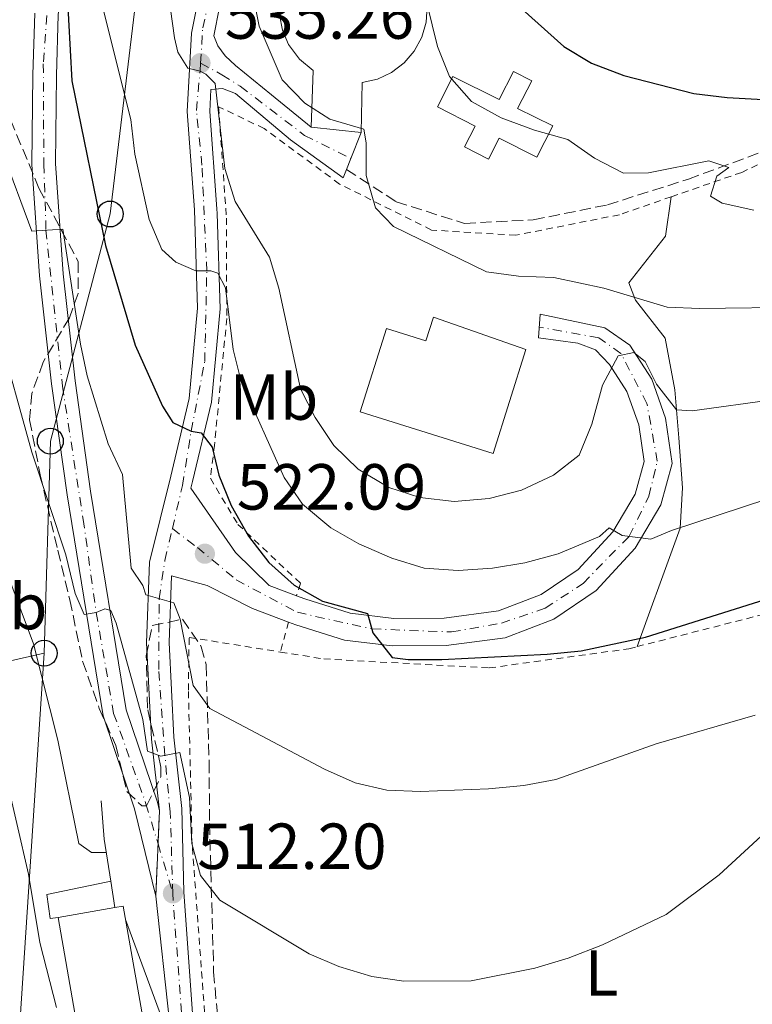
# Model space of a CAD drawing. Units: metres. Extents: x 586455 to 589876, y 4770621 to 4772978.
# Drawn here: x 588652 to 588765, y 4770950 to 4771102 of the extents above; entities that cross this region are included whole.
import ezdxf
from ezdxf.enums import TextEntityAlignment as Align

# ---------------------------------------------------------------- set-up
doc = ezdxf.new("R2010")
doc.units = ezdxf.units.M
doc.header["$MEASUREMENT"] = 0
for name, pattern in [('DGN Style 2', [1.7399219301090239, 1.043953158065414, -0.6959687720436097]), ('DGN Style 3', [2.435890702152634, 1.739921930109024, -0.6959687720436097]), ('DGN Style 4', [2.7856150101045474, 1.391937544087219, -0.6959687720436097, 0.001739921930109024, -0.6959687720436097]), ('DGN Style 5', [1.217945351076317, 0.5219765790327072, -0.6959687720436097])]:
    doc.linetypes.add(name, pattern=pattern)
for name, color, linetype, lineweight in [('Chamizo-cobertizo', 1, 'Continuous', 0), ('Cierre de vial', 7, 'DGN Style 5', 0), ('Cota de punto acotado terreno', 7, 'Continuous', 0), ('Curva de nivel directora', 30, 'Continuous', 30), ('Curva de nivel intermedia', 30, 'Continuous', 0), ('Depósito a nivel (sin especificar)', 1, 'Continuous', 0), ('Depósito de agua elevado', 4, 'Continuous', 0), ('Edificio', 1, 'Continuous', 13), ('Eje pista pavimentada', 7, 'DGN Style 4', 0), ('Etiqueta de uso rústico', 92, 'Continuous', 0), ('Etiqueta de zona arbolada', 92, 'Continuous', 0), ('Línea  de muro-pared o tapia', 1, 'Continuous', 13), ('Línea de cambio de uso (parcela vista)', 92, 'Continuous', 0), ('Línea de muro de contención', 1, 'Continuous', 13), ('Línea de pista pavimentada', 7, 'Continuous', 0), ('Línea telefónica', 7, 'Continuous', 0), ('pavimentado', 23, 'Continuous', 0), ('Poste telefónico', 7, 'Continuous', 0), ('Punto acotado terreno (símbolo)', 7, 'Continuous', 0), ('Senda', 7, 'DGN Style 3', 0), ('Tela metálica o alambrada', 7, 'DGN Style 2', 0), ('Zona arbolada', 92, 'DGN Style 3', 0)]:
    doc.layers.add(name, color=color, linetype=linetype, lineweight=lineweight)
doc.styles.add('Style-Arial', font='arial.ttf')

# ---------------------------------------------------------------- blocks, each defined once
blk = doc.blocks.new('5PATER')
at = {"layer": 'Punto acotado terreno (símbolo)', "linetype": 'Continuous', "lineweight": 0}
h = blk.add_hatch(color=51, dxfattribs=at)
edge = h.paths.add_edge_path()
edge.add_ellipse((0, 0), major_axis=(-0.1095731443231308, -0.1110710700762829), ratio=0.9994222409660317, start_angle=0, end_angle=360)
blk = doc.blocks.new('5PTT')
at = {"layer": 'Chamizo-cobertizo', "color": 7, "linetype": 'Continuous', "lineweight": 30}
blk.add_circle((2.382683753967285e-05, 4.306399822235108e-05), 0.1995000005932858, dxfattribs=at)

msp = doc.modelspace()

# ---------------------------------------------------------------- linework, layer by layer
at = {"layer": 'Cierre de vial', "color": 7, "linetype": 'DGN Style 5', "lineweight": 0, "extrusion": (-0.004529837052141435, -0.1023118370989077, 0.9947420613233), "elevation": -490283.5116638626, "flags": 128}
msp.add_lwpolyline([(377070.0347391535, 4767203.085472393), (377070.0347391535, 4767197.987440334)], dxfattribs=at)
at = {"layer": 'Cierre de vial', "color": 7, "linetype": 'DGN Style 5', "lineweight": 0, "extrusion": (-0.004529779426770022, -0.1023105354650482, 0.9947421954613166), "elevation": -490277.2676102991, "flags": 128}
msp.add_lwpolyline([(377070.0345419089, 4767198.629622848), (377070.0345419089, 4767190.545511684)], dxfattribs=at)
at = {"layer": 'Curva de nivel directora', "color": 30, "linetype": 'Continuous', "lineweight": 30, "flags": 128}
for points, elevation in [([(588659.3799999985, 4771106.390000001), (588660.1299999994, 4771092.160000003), (588665.3199999996, 4771066.79), (588669.9199999997, 4771051.49), (588674.1100000006, 4771042.070000002), (588675.6900000008, 4771039.57), (588678.5099999993, 4771038.210000001), (588680.0599999983, 4771037.980000001), (588681.7500000005, 4771035.779999999), (588682.7999999986, 4771031.480000001), (588684.6899999996, 4771026.77), (588687.3499999995, 4771022.060000002)], 525.0000000000001), ([(588728.0199999987, 4771104.52), (588735.8999999999, 4771097.45), (588740.1800000002, 4771094.859999999), (588745.1600000003, 4771093), (588755.9599999984, 4771090.199999999), (588761.0700000002, 4771089.570000002), (588772.2100000004, 4771088.970000003), (588778.3599999994, 4771090.270000001), (588783.1399999983, 4771091.720000002), (588791.3700000005, 4771095.020000001), (588792.6299999988, 4771093.720000002), (588792.3499999995, 4771091.800000002), (588793.8499999992, 4771090.619999999), (588798.3799999999, 4771092.080000001), (588812.8799999995, 4771098.470000002), (588822.2299999993, 4771102.890000001)], 550.0000000000001), ([(588687.3499999995, 4771022.060000002), (588690.49, 4771018.020000001), (588694.3999999992, 4771014.510000002), (588698.7699999991, 4771012.08), (588705.6800000002, 4771010.170000001), (588706.5299999996, 4771007.180000001), (588709.489999999, 4771003.369999999), (588711.9500000001, 4771003.09), (588717.149999999, 4771003.070000002), (588733.3499999995, 4771003.900000001), (588738.6099999989, 4771004.410000001), (588748.4900000007, 4771006.500000001), (588773.4299999987, 4771014.370000001)], 525.0000000000003)]:
    msp.add_lwpolyline(points, dxfattribs=dict(at, elevation=elevation))
at = {"layer": 'Curva de nivel intermedia', "color": 30, "linetype": 'Continuous', "lineweight": 0, "flags": 128}
for points, elevation in [([(588674.7699999999, 4771107.31), (588675.9600000012, 4771098.76), (588676.4599999997, 4771096.55), (588678.030000001, 4771094.109999998), (588679.8900000007, 4771093.65), (588680.7900000014, 4771093.17), (588682.230000001, 4771091.75), (588683.7000000017, 4771078.659999999), (588685.2900000009, 4771073.59), (588690.6100000006, 4771065.009999999), (588692.0400000011, 4771060.220000001), (588695.3600000005, 4771044.77), (588697.6400000004, 4771040.319999999), (588700.5000000013, 4771036.019999999), (588704.2300000018, 4771032.390000001), (588708.9800000016, 4771029.55), (588713.7400000002, 4771028.01), (588719.0399999999, 4771027.399999999), (588724.4199999999, 4771027.86), (588729.3799999999, 4771029.149999999), (588734.3300000008, 4771031.460000001), (588738.2800000003, 4771034.519999999), (588740.2300000016, 4771039.3), (588741.8900000001, 4771045.33), (588744.3100000009, 4771049.83), (588746.7000000002, 4771050.319999999), (588748.4400000015, 4771048.96), (588750.2000000007, 4771045.439999999), (588753.2699999994, 4771041.49), (588755.67, 4771041.350000001)], 535), ([(588714.0599999999, 4771107.289999999), (588716.4600000004, 4771097.439999999), (588718.3300000014, 4771092.81), (588721.7199999999, 4771088.980000001), (588726.2900000009, 4771086.439999999), (588731.3800000004, 4771084.56), (588736.5400000013, 4771083.100000001), (588740.6600000008, 4771080.269999999), (588745.12, 4771077.960000002), (588748.9500000011, 4771077.98), (588758.2699999996, 4771079.84), (588761.3300000017, 4771078.789999999), (588759.49, 4771077.460000001), (588758.4900000008, 4771074.400000001), (588760.2900000003, 4771073.34), (588765.1699999997, 4771072.239999999)], 545), ([(588664.6, 4771104.660000001), (588669.2500000012, 4771086.220000001), (588669.8500000002, 4771080.880000001), (588672.070000002, 4771070.789999999), (588674.0000000009, 4771066.180000001), (588676.1800000003, 4771064.24), (588679.2400000002, 4771062.890000001), (588681.5700000017, 4771062.900000001), (588682.6500000011, 4771062.55), (588683.8, 4771060.289999999), (588684.9900000015, 4771050.810000001), (588686.2300000018, 4771045.88), (588692.8600000015, 4771031.099999999), (588695.6800000002, 4771026.98), (588700.0300000019, 4771023.369999999), (588704.3600000015, 4771020.890000001), (588709.4199999997, 4771018.67), (588714.4199999998, 4771017.17), (588719.6600000013, 4771016.800000001), (588724.9200000007, 4771017.140000001), (588729.8899999994, 4771017.949999999), (588735.0300000004, 4771019.359999999), (588741.4299999997, 4771022.04), (588742.9100000015, 4771023.369999999), (588744.900000001, 4771022.179999998), (588749.3300000011, 4771021.619999999), (588752.4900000016, 4771022.949999999), (588767.17, 4771027.779999999)], 530.0000000000001), ([(588688.0400000003, 4771105.45), (588689.0199999993, 4771100.550000001), (588692.5599999997, 4771092.32), (588696.0399999999, 4771088.739999999), (588699.9, 4771086.27), (588705.1100000002, 4771084.689999999), (588705.4900000002, 4771082.600000001), (588705.4600000011, 4771077.579999999), (588706.9299999997, 4771072.619999999), (588709.7000000014, 4771069.710000002), (588723.9900000008, 4771062.749999999), (588728.9400000017, 4771062.080000001), (588734.4, 4771061.869999998), (588742.0700000012, 4771060.25), (588751.8400000011, 4771057.319999999), (588756.8300000001, 4771057.109999999), (588772.8699999999, 4771057.34)], 540.0000000000001), ([(588755.67, 4771041.350000001), (588781.0500000005, 4771044.850000001), (588797.1399999993, 4771048.59), (588802.22, 4771050.819999999), (588807.1399999995, 4771053.789999999), (588817.0999999995, 4771058.399999999), (588821.4400000002, 4771060.880000001), (588825.3400000007, 4771064.029999999), (588829.6900000003, 4771066.869999998), (588842.9800000007, 4771074.779999998), (588847.6499999999, 4771078.17), (588854.1100000018, 4771085.81), (588862.2600000014, 4771093.46), (588872.2200000013, 4771105.73)], 535), ([(588649.4299999997, 4771081.31), (588653.9900000016, 4771068.989999999), (588658.7800000017, 4771069.32), (588661.4700000006, 4771051.630000001), (588662.5099999999, 4771046.74), (588665.7599999999, 4771036.289999999), (588667.9500000003, 4771031.579999999), (588669.3000000004, 4771017.17), (588671.0599999995, 4771014.489999999), (588671.5500000012, 4771013.060000001), (588675.8600000007, 4771011.829999999), (588676.8399999996, 4771009.27), (588678.8200000002, 4770999.109999998)], 520), ([(588648.6500000019, 4771054.069999999), (588653.9900000016, 4771035.02), (588659.24, 4771019.21), (588660.6600000014, 4771013.239999999), (588662.0600000006, 4771010.019999999), (588663.9100000013, 4771010.329999999), (588665.2200000011, 4771010.88), (588666.1800000002, 4771010.640000001), (588666.9700000014, 4771008.680000001), (588671.0800000018, 4770993.869999999), (588671.7900000004, 4770988.960000001), (588673.8700000013, 4770988.21), (588676.7999999995, 4770988.769999999), (588678.2800000013, 4770981.84), (588678.63, 4770974.779999999), (588679.9800000001, 4770969.83), (588682.9300000005, 4770966.02), (588696.6900000003, 4770957.800000001), (588701.2800000014, 4770955.829999999), (588706.3399999996, 4770954.279999998), (588711.2900000005, 4770953.599999999), (588721.6600000019, 4770953.609999999), (588731.480000001, 4770955.560000001), (588736.5900000005, 4770957.13), (588741.9000000014, 4770959.189999999), (588751.6700000013, 4770963.86), (588759.85, 4770969.96), (588767.6700000007, 4770977.130000001)], 515.0000000000001), ([(588603.100000001, 4770945.439999999), (588616.5099999999, 4770961.619999998), (588619.3700000009, 4770965.720000001), (588624.74, 4770975.269999999), (588627.1400000004, 4770980.32), (588629.0400000003, 4770985.609999998), (588630.6600000008, 4770991.390000001), (588631.9400000017, 4770996.659999999), (588632.6900000004, 4771001.599999999), (588633.8300000003, 4771017.189999999), (588636.9700000008, 4771030.130000001), (588639.91, 4771046.66), (588641.6500000012, 4771044.82), (588643.0599999994, 4771040.759999999), (588648.6600000008, 4771020.34), (588654.2400000021, 4771005.49), (588658.0000000015, 4770990.680000001), (588661.2100000012, 4770974.789999999), (588663.2000000007, 4770973.369999998), (588665.4500000014, 4770973.38)], 510), ([(588621.9300000002, 4770947.960000001), (588625.3700000001, 4770951.989999999), (588631.7100000014, 4770960.409999999), (588634.2500000005, 4770964.720000001), (588636.630000001, 4770969.73), (588640.6100000018, 4770979.430000001), (588641.3700000017, 4770989.449999998), (588641.5700000008, 4771005.329999999), (588643.2899999997, 4771007.739999999), (588644.2599999997, 4771005.709999999), (588649.9000000014, 4770985.650000001), (588653.4800000021, 4770970.069999999), (588655.2300000022, 4770959.550000001), (588657.8099999994, 4770949.52)], 505.0000000000002), ([(588678.8200000002, 4770999.109999998), (588681.4199999997, 4770995.539999999), (588699.0700000008, 4770986.21), (588703.8099999994, 4770984.09), (588708.6700000009, 4770982.949999998), (588713.8299999997, 4770982.779999998), (588724.3300000007, 4770983.159999998), (588729.770000001, 4770983.670000001), (588734.6700000005, 4770984.63), (588750.1200000001, 4770990.09), (588765.400000002, 4770994.509999999)], 520), ([(588668.4000000019, 4770963.06), (588674.6700000016, 4770946.07)], 510)]:
    msp.add_lwpolyline(points, dxfattribs=dict(at, elevation=elevation))
at = {"layer": 'Depósito a nivel (sin especificar)', "color": 1, "linetype": 'Continuous', "lineweight": 0}
msp.add_polyline3d([(588730.9699999997, 4771092.16, 548.5200000000041), (588728.7999999998, 4771087.9, 548.5200000000041), (588734.2100000001, 4771085.230000001, 546.2100000000064), (588731.75, 4771080.4, 546.2100000000064), (588725.9500000002, 4771083.34, 547.5500000000029), (588724.2999999998, 4771080.109999999, 547.5500000000029), (588720.6399999997, 4771081.980000001, 547.5500000000029), (588722.2800000003, 4771085.189999999, 547.5500000000029), (588716.4500000002, 4771088.140000001, 546.2100000000064), (588718.8399999999, 4771092.810000001, 546.2100000000064), (588725.9500000002, 4771089.300000001, 548.5200000000041), (588728.1500000004, 4771093.600000001, 548.5200000000041)], close=True, dxfattribs=at)
at = {"layer": 'Depósito a nivel (sin especificar)', "color": 51, "linetype": 'Continuous', "lineweight": 0}
msp.add_polyline3d([(588731.75, 4771080.4, 546.2100000000064), (588725.9500000002, 4771083.34, 547.5500000000029), (588724.2999999998, 4771080.109999999, 547.5500000000029), (588720.6399999997, 4771081.980000001, 547.5500000000029), (588722.2800000003, 4771085.189999999, 547.5500000000029), (588716.4500000002, 4771088.140000001, 546.2100000000064), (588718.8399999999, 4771092.810000001, 546.2100000000064), (588725.9500000002, 4771089.300000001, 548.5200000000041), (588728.1500000004, 4771093.600000001, 548.5200000000041), (588730.9699999997, 4771092.16, 548.5200000000041), (588728.7999999998, 4771087.9, 548.5200000000041), (588734.2100000001, 4771085.230000001, 546.2100000000064), (588731.75, 4771080.4, 546.2100000000064)], dxfattribs=at)
at = {"layer": 'Depósito de agua elevado', "color": 4, "linetype": 'Continuous', "lineweight": 0, "elevation": 542.4700000000012, "flags": 128}
msp.add_lwpolyline([(588704.7199999997, 4771084.220000001), (588697, 4771085.01)], dxfattribs=at)
at = {"layer": 'Depósito de agua elevado', "color": 4, "linetype": 'Continuous', "lineweight": 0}
for points in [[(588714.8899999997, 4771103.58, 545.7599999999948), (588714.7100000001, 4771101.17, 545.7599999999948), (588714.0300000003, 4771098.859999999, 545.7599999999948), (588712.8799999999, 4771096.730000001, 545.7599999999948), (588711.3099999996, 4771094.9, 545.7599999999948), (588709.3899999997, 4771093.439999999, 545.7599999999948), (588707.2000000002, 4771092.42, 545.7599999999948), (588704.8499999996, 4771091.880000001, 545.7599999999948), (588704.7199999997, 4771084.220000001, 542.4700000000012), (588697, 4771085.01, 542.4700000000012), (588697.2999999998, 4771093.75, 545.7599999999948), (588695.2000000002, 4771095.470000001, 545.7599999999948), (588693.5, 4771097.730000001, 545.7599999999948), (588692.5700000003, 4771099.960000001, 545.7599999999948), (588692.1299999999, 4771102.33, 545.7599999999948)], [(588714.8899999997, 4771103.58, 545.7599999999948), (588714.7100000001, 4771101.17, 545.7599999999948), (588714.0300000003, 4771098.859999999, 545.7599999999948), (588712.8799999999, 4771096.730000001, 545.7599999999948), (588711.3099999996, 4771094.9, 545.7599999999948), (588709.3899999997, 4771093.439999999, 545.7599999999948), (588707.2000000002, 4771092.42, 545.7599999999948), (588704.8499999996, 4771091.880000001, 545.7599999999948), (588704.7199999997, 4771084.220000001, 542.4700000000012)], [(588697, 4771085.01, 542.4700000000012), (588697.2999999998, 4771093.75, 545.7599999999948), (588695.2000000002, 4771095.470000001, 545.7599999999948), (588693.5, 4771097.730000001, 545.7599999999948), (588692.5700000003, 4771099.960000001, 545.7599999999948), (588692.1299999999, 4771102.33, 545.7599999999948)]]:
    msp.add_polyline3d(points, dxfattribs=at)
at = {"layer": 'Edificio', "color": 1, "linetype": 'Continuous', "lineweight": 13, "elevation": 512.9400000000023, "flags": 128}
msp.add_lwpolyline([(588663.6900000004, 4770942.189999999), (588661.8099999996, 4770941.859999999), (588658.0199999996, 4770963.369999999), (588666.7800000003, 4770964.91), (588668.0300000003, 4770965.130000001), (588671.8300000001, 4770943.630000001), (588667.7400000002, 4770942.9), (588663.6900000004, 4770942.189999999)], close=True, dxfattribs=at)
at = {"layer": 'Edificio', "color": 51, "linetype": 'Continuous', "lineweight": 13, "elevation": 512.9400000000023, "flags": 128}
for points in [[(588666.7800000003, 4770964.91), (588668.0300000003, 4770965.130000001), (588671.8300000001, 4770943.630000001), (588667.7400000002, 4770942.9)], [(588658.0199999996, 4770963.369999999), (588666.7800000003, 4770964.91)], [(588663.6900000004, 4770942.189999999), (588661.8099999996, 4770941.859999999), (588658.0199999996, 4770963.369999999)]]:
    msp.add_lwpolyline(points, dxfattribs=at)
at = {"layer": 'Edificio', "color": 1, "linetype": 'Continuous', "lineweight": 13}
msp.add_polyline3d([(588715.8300000001, 4771055.800000001, 540.75), (588730.0700000003, 4771050.779999999, 540.75), (588725.04, 4771034.779999999, 540.75), (588704.5599999996, 4771041.220000001, 538.8099999999977), (588708.5999999996, 4771054.050000001, 538.8800000000047), (588714.6799999997, 4771052.140000001, 540.75)], close=True, dxfattribs=at)
at = {"layer": 'Edificio', "color": 51, "linetype": 'Continuous', "lineweight": 13}
msp.add_polyline3d([(588725.04, 4771034.779999999, 540.75), (588704.5599999996, 4771041.220000001, 538.8099999999977), (588708.5999999996, 4771054.050000001, 538.8800000000047), (588714.6799999997, 4771052.140000001, 540.75), (588715.8300000001, 4771055.800000001, 540.75), (588730.0700000003, 4771050.779999999, 540.75), (588725.04, 4771034.779999999, 540.75)], dxfattribs=at)
at = {"layer": 'Eje pista pavimentada', "color": 7, "linetype": 'DGN Style 4', "lineweight": 0, "extrusion": (0.02867285946134736, -0.0952768029265405, 0.9950377871992637), "elevation": -437173.8166604696, "flags": 128}
msp.add_lwpolyline([(1938580.635933766, 4377158.959462278), (1938580.635933766, 4377150.958276236)], dxfattribs=at)
at = {"layer": 'Eje pista pavimentada', "color": 7, "linetype": 'DGN Style 4', "lineweight": 0}
for points in [[(588659.4099999998, 4771166.290000002, 528.179999999993), (588659.8500000001, 4771157.100000001, 527.850000000006), (588662.8999999989, 4771139.490000002, 526.9499999999971), (588662.480000001, 4771128.990000002, 526.5500000000029), (588659.6299999988, 4771118.590000001, 525.9299999999931), (588656.9299999987, 4771110.83, 525.3399999999965), (588655.760000002, 4771094.779999999, 523.7200000000013), (588655.8299999969, 4771079.310000001, 521.179999999993), (588656.170000001, 4771069.170000001, 520), (588658.699999999, 4771045.16, 516.8800000000048), (588661.8900000008, 4771024.660000001, 515.479999999996), (588663.9099999992, 4771010.330000003, 515), (588666.5899999992, 4770994.800000002, 514.1600000000036), (588671.5699999991, 4770980.880000001, 513.6399999999995), (588673.4256921373, 4770974.713736243, 512.9961000000039)], [(588679.9600000001, 4771094.880000002, 535.2599999999949), (588680.3099999987, 4771100.310000001, 536.4700000000013), (588682.649999999, 4771110.480000001, 538.3699999999953), (588685.0599999984, 4771118.4, 540.0200000000042), (588689.6200000005, 4771131.500000001, 542.7599999999948), (588693.1799999989, 4771141.670000001, 545.1000000000059), (588693.4099999992, 4771142.300000002, 545.2100000000064)], [(588675.6299999983, 4771023.24, 522.0899999999965), (588677.1900000006, 4771029.86, 523.1999999999972), (588678.5199999983, 4771038.230000001, 525.0000000000001), (588680.6200000016, 4771048.970000002, 527.1900000000024), (588680.9300000002, 4771062.900000001, 530), (588680.1900000002, 4771079.170000001, 532.779999999999), (588679.3399999986, 4771087.590000001, 534.0800000000017), (588679.8900000007, 4771093.680000001, 535.0099999999948), (588679.9600000001, 4771094.880000002, 535.2599999999949)], [(588679.9600000001, 4771094.880000002, 535.2599999999949), (588683.269999998, 4771093.100000001, 535.4100000000036), (588686.0699999988, 4771091.310000001, 536.1999999999971), (588695.9999999997, 4771083.76, 539.279999999999), (588703.1200000009, 4771080.190000001, 539.6900000000024)], [(588675.6299999983, 4771023.24, 522.0899999999965), (588679.4799999994, 4771020.32, 522.0099999999949), (588685.480000001, 4771015.340000001, 522.4100000000036), (588694.8799999976, 4771010.350000001, 524.1300000000048), (588706.3799999976, 4771007.790000003, 525.0000000000001), (588718.6299999986, 4771007.320000002, 525.7899999999937), (588726.3099999987, 4771008.690000001, 526.5099999999949), (588733.0599999989, 4771010.970000001, 527.5800000000017), (588738.8900000005, 4771014.800000002, 528.6199999999953), (588745.9800000006, 4771022.060000002, 530), (588749.0199999983, 4771028.210000001, 531.5399999999936), (588750.3099999978, 4771033.600000001, 532.3800000000047), (588748.7199999986, 4771042.5, 534.1399999999995), (588744.7100000009, 4771050.210000002, 535.0099999999948), (588741.2899999989, 4771052.600000001, 535.1100000000006), (588732.1400000004, 4771054.250000001, 535.1100000000006)], [(588675.7199999976, 4770967.09, 512.1999999999971), (588675.2899999984, 4770979.66, 513.4600000000064), (588674.4799999993, 4770988.34, 515), (588673.5300000015, 4771001.540000001, 517.7500000000001), (588673.5899999997, 4771012.450000001, 519.9900000000055), (588674.4799999993, 4771018.330000001, 521.3000000000029), (588675.6299999983, 4771023.24, 522.0899999999965)], [(588684.8199999993, 4770905.230000001, 508.5099999999949), (588685.9600000015, 4770908.119999999, 508.7799999999989), (588685.729999999, 4770913.75, 508.820000000007), (588682.9699999986, 4770922.600000001, 509.0099999999948), (588678.7699999987, 4770934.17, 509.2899999999936), (588677.2699999989, 4770945.86, 510.0000000000001), (588675.76, 4770965.99, 512.0800000000019), (588675.7199999976, 4770967.09, 512.1999999999971)]]:
    msp.add_polyline3d(points, dxfattribs=at)
at = {"layer": 'Línea  de muro-pared o tapia', "color": 1, "linetype": 'Continuous', "lineweight": 13, "extrusion": (-0.1174398456391366, -0.02413147487008866, 0.9927867618863832), "elevation": -183757.7528140544, "flags": 128}
msp.add_lwpolyline([(-4554847.31922194, 1525866.807237606), (-4554847.31922194, 1525867.557903977)], dxfattribs=at)
at = {"layer": 'Línea  de muro-pared o tapia', "color": 1, "linetype": 'Continuous', "lineweight": 13}
msp.add_polyline3d([(588658.0199999996, 4770963.369999999, 508.0299999999989), (588656.8200000003, 4770963.24, 508.0299999999989), (588656.3200000003, 4770966.939999999, 508.1000000000058), (588665.4199999999, 4770968.800000001, 509.2100000000065)], dxfattribs=at)
at = {"layer": 'Línea de cambio de uso (parcela vista)', "color": 92, "linetype": 'Continuous', "lineweight": 0}
msp.add_polyline3d([(588752.4500000002, 4771074.310000001, 544.3600000000006), (588751.5999999996, 4771068.26, 543.320000000007), (588745.9100000003, 4771061.050000001, 540.5500000000029), (588746.9400000004, 4771058.42, 539.9499999999971), (588751.5300000003, 4771052.529999999, 538.6000000000058), (588753.0199999996, 4771044.59, 535.9900000000052), (588753.6100000005, 4771037.230000001, 533.3699999999953), (588754.2000000002, 4771029.52, 531.3500000000058), (588753.8200000003, 4771023.300000001, 529.4799999999959), (588751.1799999997, 4771015.980000001, 527.7599999999948), (588748.9500000002, 4771009.930000001, 525.6699999999983), (588747.2000000002, 4771005.07, 524.7700000000041)], dxfattribs=at)
at = {"layer": 'Línea de muro de contención', "color": 1, "linetype": 'Continuous', "lineweight": 13, "elevation": 535.1100000000007, "flags": 128}
msp.add_lwpolyline([(588740.8200000003, 4771050.730000001), (588738.0599999996, 4771051.789999999), (588732.0099999999, 4771052.58), (588732.29, 4771056.230000001), (588742.2300000004, 4771054.15)], dxfattribs=at)
at = {"layer": 'Línea de muro de contención', "color": 1, "linetype": 'Continuous', "lineweight": 13, "extrusion": (0.8327009218027154, 0.04419120394926575, 0.5519568029496714), "elevation": 701299.8679617879, "flags": 128}
msp.add_lwpolyline([(4733080.655137439, -463589.6952147789), (4733074.719078635, -463589.9590440166), (4733068.194129477, -463591.1822523004)], dxfattribs=at)
at = {"layer": 'Línea de muro de contención', "color": 1, "linetype": 'Continuous', "lineweight": 13, "extrusion": (0.02346329049342848, -0.1504630056982528, 0.9883371681341689), "elevation": -703537.045468589, "flags": 128}
msp.add_lwpolyline([(1316740.152786514, 4569453.338752727), (1316740.152786514, 4569449.201676466)], dxfattribs=at)
at = {"layer": 'Línea de pista pavimentada', "color": 7, "linetype": 'Continuous', "lineweight": 0, "extrusion": (0.01105833113214932, 0.0278531715828507, 0.9995508562076009), "elevation": 139939.2368086861, "flags": 128}
msp.add_lwpolyline([(1213388.87450498, -4649503.444821007), (1213388.87450498, -4649507.782769832)], dxfattribs=at)
at = {"layer": 'Línea de pista pavimentada', "color": 7, "linetype": 'Continuous', "lineweight": 0, "extrusion": (0.0103425395100185, 0.0257791655342927, 0.9996141588137091), "elevation": 129622.6330390361, "flags": 128}
msp.add_lwpolyline([(1230134.114177796, -4645398.706688232), (1230134.114177796, -4645400.506771564)], dxfattribs=at)
at = {"layer": 'Línea de pista pavimentada', "color": 7, "linetype": 'Continuous', "lineweight": 0}
for points in [[(588695.9299999981, 4771244.869999999, 540.0000000000001), (588694.7899999982, 4771240.15, 539.1199999999953), (588691.9699999974, 4771223.15, 536.8099999999977), (588687.6999999982, 4771209.420000002, 534.8600000000007), (588681.7899999984, 4771199.630000002, 533.2200000000012), (588673.0100000009, 4771189.100000001, 531.4199999999983), (588664.3399999985, 4771180.010000001, 529.929999999993), (588661.0899999985, 4771174.550000001, 529.0200000000041), (588660.980000001, 4771169.220000002, 528.2899999999937), (588661.199999998, 4771157.100000001, 527.8399999999966), (588664.4099999998, 4771139.61, 526.9499999999971), (588664.4299999999, 4771129.100000001, 526.570000000007), (588662.1499999978, 4771119.529999999, 526.050000000003), (588659.0199999987, 4771111.410000001, 525.4499999999971), (588658.0700000009, 4771102.32, 524.6300000000048), (588657.7800000003, 4771092.980000002, 523.5099999999949), (588657.6399999994, 4771079.41, 521.1900000000023), (588658.8199999996, 4771062.470000002, 519.0899999999965), (588660.6599999992, 4771045.980000001, 516.9299999999931), (588663.0300000008, 4771028.980000002, 515.6600000000036), (588668.5399999982, 4770995.32, 514.1600000000036), (588673.3199999993, 4770981.130000002, 513.6399999999995), (588673.6499999978, 4770979.779999999, 513.4900000000052)], [(588673.6499999978, 4770979.779999999, 513.4900000000052), (588672.4299999997, 4770990.83, 515.4299999999931), (588671.6700000019, 4771005.66, 518.6499999999943), (588672.1299999979, 4771018.050000002, 521.2599999999948), (588675.3799999979, 4771031.290000001, 523.3600000000007), (588678.23, 4771043.27, 526.1199999999955), (588679.5100000007, 4771057.150000002, 528.6699999999983), (588679.0500000003, 4771072.279999999, 531.7299999999959), (588677.9299999982, 4771087.41, 534.050000000003), (588678.5599999985, 4771099.490000002, 536.2899999999937), (588680.4099999992, 4771108.840000001, 537.9400000000024), (588685.4499999996, 4771124.600000001, 541.1499999999943), (588690.6599999998, 4771140.189999999, 544.5200000000042), (588699.9499999993, 4771164.66, 549.7500000000002), (588704.1799999982, 4771175.869999999, 551.2400000000054), (588715.7499999997, 4771197.300000003, 551.9199999999983)], [(588696.9999999988, 4771085.010000002, 539.4900000000052), (588690.899999999, 4771090.010000002, 537.3500000000058), (588685.3700000015, 4771094.5, 535.9700000000012), (588683.7399999974, 4771095.99, 536.050000000003), (588682.649999999, 4771097.540000002, 536.1199999999955), (588681.9999999985, 4771099.07, 536.2899999999937), (588683.760000002, 4771107.970000001, 537.9400000000024), (588688.7300000008, 4771123.53, 541.1499999999943), (588691.5300000015, 4771131.890000002, 542.9600000000065)], [(588673.0699999989, 4770966.680000001, 512.1399999999994), (588669.8099999978, 4770980.119999999, 513.6399999999995), (588664.9799999997, 4770994.439999999, 514.1600000000036), (588659.4299999998, 4771028.440000001, 515.6600000000036), (588657.0300000014, 4771045.529999999, 516.9299999999931), (588655.1900000019, 4771062.140000001, 519.0899999999965), (588653.9899999973, 4771079.300000001, 521.1900000000023), (588654.1399999993, 4771093.060000001, 523.5099999999949), (588654.4299999997, 4771102.570000002, 524.6300000000048)], [(588694.7500000002, 4771012.910000001, 523.9600000000064), (588690.5599999992, 4771014.5, 523.1600000000036), (588685.379999998, 4771019.550000002, 522.3399999999966), (588678.489999997, 4771029.470000002, 523.1900000000023), (588678.7399999973, 4771030.470000001, 523.3600000000007), (588681.6499999977, 4771042.710000001, 526.1199999999955), (588682.9699999986, 4771057.050000002, 528.6699999999983), (588682.5199999993, 4771071.720000001, 531.5800000000019), (588682.4999999992, 4771072.460000001, 531.7299999999959), (588681.3900000005, 4771087.440000001, 534.050000000003), (588681.5599999982, 4771090.830000003, 534.6999999999972), (588683.3599999996, 4771090.960000002, 535.4499999999972), (588685.3400000001, 4771090.199999999, 536.050000000003), (588693.8200000003, 4771083.08, 538.9600000000064), (588701.9299999997, 4771077.210000001, 539.7899999999937), (588702.4499999981, 4771078.520000001, 539.7400000000054)], [(588693.5399999988, 4771008.840000001, 524.0000000000001), (588694.6299999994, 4771008.420000001, 524.1999999999972), (588702.1299999985, 4771006.08, 524.7200000000013), (588709.489999999, 4771005.170000001, 525.0899999999966), (588717.7999999993, 4771005.230000001, 525.6900000000023), (588726.8899999999, 4771006.430000002, 526.5099999999949), (588734.3999999978, 4771009.290000003, 527.6300000000048), (588740.8900000011, 4771013.7, 528.7599999999948), (588746.8900000004, 4771020.2, 530.029999999999), (588750.850000001, 4771026.87, 531.4499999999971), (588752.6000000011, 4771033.28, 532.3500000000059), (588751.6000000021, 4771040.210000002, 533.7700000000042), (588749.4600000007, 4771046.24, 534.8099999999977), (588746.0799999967, 4771051.480000001, 535.0399999999936), (588742.23, 4771054.15, 535.1100000000006)], [(588694.7500000002, 4771012.910000001, 523.9600000000064), (588696.0199999998, 4771012.430000001, 524.1999999999972), (588703.0199999983, 4771010.24, 524.7200000000013), (588709.7300000003, 4771009.410000001, 525.0899999999966), (588717.510000001, 4771009.470000002, 525.6900000000023), (588725.8399999993, 4771010.570000002, 526.5099999999949), (588732.4299999987, 4771013.080000001, 527.6300000000048), (588738.1099999984, 4771016.930000001, 528.7599999999948), (588743.4699999982, 4771022.75, 530.029999999999), (588746.9100000004, 4771028.540000002, 531.4499999999971), (588748.2800000005, 4771033.550000001, 532.3500000000059), (588747.4600000002, 4771039.190000001, 533.7700000000042), (588745.6299999973, 4771044.36, 534.8099999999977), (588742.9699999975, 4771048.470000001, 535.0399999999936), (588740.8199999996, 4771050.730000001, 535.1100000000006)], [(588688.5000000006, 4770878.390000002, 511.2100000000065), (588686.6599999989, 4770880.45, 510.5299999999989), (588685.1799999991, 4770887.32, 509.7799999999989), (588685.4400000006, 4770893.66, 509.1900000000023), (588687.5899999987, 4770905.24, 508.7799999999989), (588687.7499999995, 4770912.150000001, 508.7799999999989), (588685.379999998, 4770922.800000002, 509.0000000000001), (588680.8500000018, 4770934.99, 509.300000000003), (588678.7899999988, 4770947.86, 510.1199999999955), (588677.3999999985, 4770967.350000001, 512.1399999999994), (588677.0799999988, 4770980.15, 513.4900000000052), (588675.8699999996, 4770991.109999999, 515.4299999999931), (588675.1299999976, 4771005.689999999, 518.6499999999943), (588675.4999999986, 4771015.950000001, 520.9100000000036), (588681.0100000005, 4771014.490000002, 521.4299999999931), (588687.9799999997, 4771010.950000001, 523), (588693.5399999988, 4771008.840000001, 524.0000000000001)], [(588683.9899999978, 4770907.2, 508.7799999999989), (588684.0899999985, 4770911.790000002, 508.7799999999989), (588681.870000001, 4770921.77, 509.0000000000001), (588677.3000000002, 4770934.060000001, 509.300000000003), (588675.1799999989, 4770947.380000004, 510.1199999999955), (588673.0699999989, 4770966.680000001, 512.1399999999994)]]:
    msp.add_polyline3d(points, dxfattribs=at)
at = {"layer": 'Línea telefónica', "color": 7, "linetype": 'Continuous', "lineweight": 0}
for points in [[(588655.8999999987, 4771004.05, 510.679999999993), (588656.8399999997, 4771036.699999999, 515.9100000000036), (588666.0399999998, 4771071.66, 526.1600000000036), (588671.5899999997, 4771117.820000002, 533.6499999999943)], [(588566.2700000004, 4770713.550000001, 477.9499999999971), (588600.8700000008, 4770767.680000001, 484.6499999999942), (588610.4300000007, 4770803.390000002, 497.3300000000018), (588632.9800000014, 4770863.33, 499.8000000000029), (588647.3400000002, 4770912.359999998, 496.5099999999948), (588651.2155529124, 4770940.738015541, 500.0733000000037), (588652.1799999995, 4770947.8, 500.9600000000065), (588655.8999999987, 4771004.05, 510.679999999993)], [(588579.4499999988, 4770995.160000001, 526.9199999999983), (588591.9500000002, 4770994.480000001, 526.1999999999971), (588622.1400000008, 4770996.41, 514.8000000000029), (588655.8999999987, 4771004.05, 510.679999999993)]]:
    msp.add_polyline3d(points, dxfattribs=at)
at = {"layer": 'pavimentado', "color": 23, "linetype": 'Continuous', "lineweight": 0}
for points in [[(588675.1799999995, 4770947.380000002, 510.1199999999953), (588673.0699999994, 4770966.680000001, 512.1399999999994), (588673.6499999983, 4770979.779999998, 513.4900000000052), (588672.4300000002, 4770990.829999999, 515.429999999993), (588671.6700000024, 4771005.659999999, 518.6499999999943), (588672.1299999984, 4771018.050000002, 521.2599999999948), (588675.3799999984, 4771031.29, 523.3600000000006), (588678.2300000004, 4771043.269999999, 526.1199999999953), (588679.5100000012, 4771057.150000001, 528.6699999999983), (588679.0500000007, 4771072.279999999, 531.7299999999959), (588677.9299999987, 4771087.409999999, 534.0500000000029), (588678.5599999991, 4771099.49, 536.2899999999936), (588680.4099999998, 4771108.84, 537.9400000000023)], [(588683.7600000025, 4771107.970000001, 537.9400000000023), (588681.999999999, 4771099.07, 536.2899999999936), (588682.6499999994, 4771097.540000001, 536.1199999999953), (588683.7399999979, 4771095.99, 536.0500000000029), (588685.3700000019, 4771094.499999999, 535.9700000000012), (588690.8999999994, 4771090.010000001, 537.3500000000058), (588696.9999999994, 4771085.010000001, 539.4900000000052), (588704.7199999995, 4771084.220000002, 539.5599999999977), (588703.1200000015, 4771080.189999999, 539.6900000000023), (588702.4499999987, 4771078.52, 539.7400000000052), (588701.9300000002, 4771077.21, 539.7899999999936), (588693.8200000008, 4771083.079999999, 538.9600000000064), (588685.3400000005, 4771090.199999998, 536.0500000000029), (588683.3600000002, 4771090.960000001, 535.4499999999971), (588681.5599999987, 4771090.830000001, 534.6999999999971), (588681.390000001, 4771087.440000001, 534.0500000000029), (588682.4999999997, 4771072.46, 531.7299999999959), (588682.5199999998, 4771071.720000001, 531.5800000000017), (588682.969999999, 4771057.050000001, 528.6699999999983), (588681.649999998, 4771042.71, 526.1199999999953), (588678.7399999979, 4771030.470000001, 523.3600000000006), (588678.4899999975, 4771029.470000001, 523.1900000000023), (588685.3799999985, 4771019.550000001, 522.3399999999965), (588690.5599999997, 4771014.5, 523.1600000000036), (588694.7500000007, 4771012.91, 523.9600000000064), (588696.0200000004, 4771012.430000001, 524.1999999999971), (588703.0199999987, 4771010.239999999, 524.7200000000012), (588709.7300000008, 4771009.41, 525.0899999999965), (588717.5100000015, 4771009.470000001, 525.6900000000023), (588725.8399999999, 4771010.57, 526.5099999999948), (588732.4299999991, 4771013.08, 527.6300000000047), (588738.1099999987, 4771016.930000001, 528.7599999999948), (588743.4699999987, 4771022.75, 530.029999999999), (588746.9100000008, 4771028.540000001, 531.4499999999971), (588748.280000001, 4771033.55, 532.3500000000058), (588747.4600000007, 4771039.189999999, 533.7700000000041), (588745.6299999979, 4771044.359999999, 534.8099999999977), (588742.969999998, 4771048.470000001, 535.0399999999936), (588740.82, 4771050.73, 535.1100000000006), (588738.0599999996, 4771051.790000001, 535.1100000000006), (588732.0100000012, 4771052.58, 535.1100000000006), (588732.2899999983, 4771056.230000001, 535.1100000000006), (588742.2300000003, 4771054.149999999, 535.1100000000006), (588746.0799999972, 4771051.480000001, 535.0399999999936), (588749.4600000011, 4771046.239999999, 534.8099999999977), (588751.6000000024, 4771040.210000001, 533.7700000000041), (588752.6000000016, 4771033.279999999, 532.3500000000058), (588750.8500000016, 4771026.869999999, 531.4499999999971), (588746.8900000007, 4771020.199999999, 530.029999999999), (588740.8900000015, 4771013.699999999, 528.7599999999948), (588734.3999999983, 4771009.290000002, 527.6300000000047), (588726.8900000004, 4771006.430000001, 526.5099999999948), (588717.7999999998, 4771005.230000001, 525.6900000000023), (588709.4899999994, 4771005.17, 525.0899999999965), (588702.129999999, 4771006.08, 524.7200000000012), (588694.63, 4771008.42, 524.1999999999971), (588693.5399999992, 4771008.84, 524), (588687.9800000003, 4771010.95, 523), (588681.0100000009, 4771014.490000002, 521.429999999993), (588675.4999999991, 4771015.95, 520.9100000000036), (588675.129999998, 4771005.689999999, 518.6499999999943), (588675.8700000001, 4770991.109999998, 515.429999999993), (588677.0799999994, 4770980.149999999, 513.4900000000052), (588677.399999999, 4770967.349999999, 512.1399999999994), (588678.7899999992, 4770947.86, 510.1199999999953)], [(588658.0700000013, 4771102.32, 524.6300000000047), (588657.7800000008, 4771092.980000001, 523.5099999999948), (588657.6399999999, 4771079.409999999, 521.1900000000023), (588658.8200000002, 4771062.470000001, 519.0899999999965), (588660.6599999998, 4771045.980000001, 516.929999999993), (588663.0300000012, 4771028.980000001, 515.6600000000036), (588668.5399999986, 4770995.319999999, 514.1600000000036), (588673.3199999997, 4770981.130000001, 513.6399999999994), (588673.6499999983, 4770979.779999998, 513.4900000000052), (588673.0699999994, 4770966.680000001, 512.1399999999994), (588669.8099999983, 4770980.119999998, 513.6399999999994), (588664.9800000003, 4770994.439999999, 514.1600000000036), (588659.4300000003, 4771028.440000001, 515.6600000000036), (588657.030000002, 4771045.529999998, 516.929999999993), (588655.1900000024, 4771062.140000001, 519.0899999999965), (588653.9899999977, 4771079.3, 521.1900000000023), (588654.1399999997, 4771093.06, 523.5099999999948), (588654.4300000002, 4771102.57, 524.6300000000047)]]:
    msp.add_polyline3d(points, dxfattribs=at)
at = {"layer": 'Senda', "color": 7, "linetype": 'DGN Style 3', "lineweight": 0}
msp.add_polyline3d([(588702.4499999981, 4771078.520000001, 539.7400000000054), (588710.0799999969, 4771073.550000002, 540.3399999999966), (588720.6299999991, 4771070.210000002, 540.7899999999937), (588731.2199999995, 4771070.76, 541.6900000000023), (588742.6299999978, 4771073.060000002, 543.1100000000006), (588755.1000000001, 4771077.029999999, 544.0800000000019), (588766.8500000006, 4771081.359999999, 546.6199999999955), (588782.8299999975, 4771089.420000002, 549.2400000000052), (588793.980000001, 4771094.16, 550.279999999999), (588811.7499999985, 4771102.480000001, 550.7299999999959), (588818.949999998, 4771106.960000001, 550.8099999999977)], dxfattribs=at)
at = {"layer": 'Tela metálica o alambrada', "color": 7, "linetype": 'DGN Style 2', "lineweight": 0, "extrusion": (-0.002059624829939194, 0.06421452483297378, 0.9979339921788591), "elevation": 305678.821201098, "flags": 128}
msp.add_lwpolyline([(-741391.7676955268, -4739832.446809176), (-741432.4974348103, -4739841.474391239), (-741433.4178666883, -4739841.785687173)], dxfattribs=at)
at = {"layer": 'Tela metálica o alambrada', "color": 7, "linetype": 'DGN Style 2', "lineweight": 0, "extrusion": (-0.01669744985489949, -0.06047895220763704, 0.9980298049197778), "elevation": -297852.1292568882, "flags": 128}
msp.add_lwpolyline([(-702247.1807242688, 4746284.727704762), (-702247.1807242688, 4746279.946188266)], dxfattribs=at)
at = {"layer": 'Tela metálica o alambrada', "color": 7, "linetype": 'DGN Style 2', "lineweight": 0}
for points in [[(588788.5300000003, 4771015.720000001, 524.0800000000017), (588805.8200000003, 4771022.26, 523.6499999999943), (588824, 4771030.82, 522.8300000000017), (588821.0199999996, 4771063.939999999, 537.4100000000036), (588813.4699999997, 4771101.390000001, 551.3899999999994), (588786.2199999997, 4771088.880000001, 550.0500000000029), (588763.3200000003, 4771078.07, 546.3800000000047), (588752.4500000002, 4771074.310000001, 544.7899999999936)], [(588752.4500000002, 4771074.310000001, 544.7899999999936), (588744.4699999997, 4771071.550000001, 543.6199999999953), (588728.5199999996, 4771068.390000001, 541.8999999999943), (588715.5300000003, 4771069.189999999, 540.3300000000017), (588701.3700000001, 4771076.27, 540.029999999999), (588689.7699999996, 4771084.810000001, 538.679999999993), (588682.75, 4771088.17, 536.7400000000052), (588683.9600000001, 4771071.01, 533.7700000000041), (588684.0099999999, 4771055.58, 531.2299999999959), (588682.1100000005, 4771036.01, 527.3399999999965), (588681.4800000004, 4771030.980000001, 526.820000000007), (588685.7199999997, 4771023.890000001, 526.5200000000041), (588695.3499999996, 4771014.810000001, 525.6900000000023), (588694.75, 4771012.91, 525.5399999999936)], [(588688.8200000003, 4770909.07, 511.6900000000023), (588688.2699999996, 4770919.529999999, 511.3899999999995), (588683.04, 4770932.480000001, 511.8399999999965), (588680.9900000002, 4770943.59, 512.5899999999965), (588678.6799999997, 4770974.5, 516.179999999993), (588678.0999999996, 4770998.359999999, 520.2200000000012), (588678.2199999997, 4771006.49, 521.6399999999994), (588692.2699999996, 4771004.24, 523.8999999999943)], [(588692.2699999996, 4771004.24, 523.8999999999943), (588698.9400000004, 4771003.17, 523.8800000000047), (588724.4299999997, 4771001.789999999, 524.6300000000047), (588745.9500000002, 4771004.74, 524.6999999999971), (588747.2000000002, 4771005.07, 524.679999999993)]]:
    msp.add_polyline3d(points, dxfattribs=at)
at = {"layer": 'Zona arbolada', "color": 92, "linetype": 'DGN Style 3', "lineweight": 0}
msp.add_polyline3d([(588649.7800000003, 4771088.41, 526.4600000000064), (588655.0800000001, 4771075.65, 525.4600000000064), (588661.1399999997, 4771064.33, 524.4100000000036), (588661.1200000001, 4771059.430000001, 523.7700000000041), (588659.7699999996, 4771055.699999999, 523.2200000000012), (588655.75, 4771048.859999999, 522.0200000000041), (588654, 4771044.050000001, 521.3999999999943), (588653.6500000004, 4771039.99, 520.9700000000012), (588655.2699999996, 4771031.51, 520.2299999999959), (588657.9800000004, 4771019.92, 519.029999999999), (588659.8300000001, 4771012.279999999, 517.529999999999), (588661.8099999996, 4771002.84, 517.529999999999), (588664.3700000001, 4770995.560000001, 517.2400000000052), (588666.9199999999, 4770989.84, 516.4900000000052), (588668.6399999997, 4770982.789999999, 516.1900000000023), (588670.9299999997, 4770980.539999999, 516.3399999999965), (588671.6500000004, 4770980.539999999, 516.3399999999965), (588673.8600000005, 4770985.08, 517.3699999999953), (588673.8799999999, 4770986.539999999, 517.679999999993), (588671.7800000003, 4770995.619999999, 519.6300000000047), (588671.6100000005, 4771003.630000001, 520.820000000007), (588672.5300000003, 4771008.300000001, 521.570000000007), (588677.1900000004, 4771009.289999999, 521.8699999999953), (588680.0899999999, 4771005.060000001, 521.8500000000058), (588680.8300000001, 4771002.26, 521.7200000000012), (588681.29, 4770987.34, 520.25), (588681.3600000005, 4770977.859999999, 518.5800000000017), (588681.9900000002, 4770955.01, 516.7899999999936), (588682.8399999999, 4770945.210000001, 514.8300000000017)], dxfattribs=at)
msp.add_polyline3d([(588649.7800000003, 4771088.41, 526.4600000000064), (588655.0800000001, 4771075.65, 525.4600000000064), (588661.1399999997, 4771064.33, 524.4100000000036), (588661.1200000001, 4771059.430000001, 523.7700000000041), (588659.7699999996, 4771055.699999999, 523.2200000000012), (588655.75, 4771048.859999999, 522.0200000000041), (588654, 4771044.050000001, 521.3999999999943), (588653.6500000004, 4771039.99, 520.9700000000012), (588655.2699999996, 4771031.51, 520.2299999999959), (588657.9800000004, 4771019.92, 519.029999999999), (588659.8300000001, 4771012.279999999, 517.529999999999), (588661.8099999996, 4771002.84, 517.529999999999), (588664.3700000001, 4770995.560000001, 517.2400000000052), (588666.9199999999, 4770989.84, 516.4900000000052), (588668.6399999997, 4770982.789999999, 516.1900000000023), (588670.9299999997, 4770980.539999999, 516.3399999999965), (588671.6500000004, 4770980.539999999, 516.3399999999965), (588673.8600000005, 4770985.08, 517.3699999999953), (588673.8799999999, 4770986.539999999, 517.679999999993), (588671.7800000003, 4770995.619999999, 519.6300000000047), (588671.6100000005, 4771003.630000001, 520.820000000007), (588672.5300000003, 4771008.300000001, 521.570000000007), (588677.1900000004, 4771009.289999999, 521.8699999999953), (588680.0899999999, 4771005.060000001, 521.8500000000058), (588680.8300000001, 4771002.26, 521.7200000000012), (588681.29, 4770987.34, 520.25), (588681.3600000005, 4770977.859999999, 518.5800000000017), (588681.9900000002, 4770955.01, 516.7899999999936), (588682.8399999999, 4770945.210000001, 514.8300000000017)], dxfattribs=at)

# ---------------------------------------------------------------- block references
at = {"layer": 'Poste telefónico', "color": 7, "linetype": 'Continuous', "lineweight": 0, "xscale": 10, "yscale": 10, "zscale": 10}
for p in [(588666.0399999998, 4771071.66, 526.1600000000036), (588656.8399999997, 4771036.699999999, 515.9100000000036), (588655.8999999987, 4771004.05, 510.679999999993)]:
    msp.add_blockref('5PTT', p, dxfattribs=at)
at = {"layer": 'Punto acotado terreno (símbolo)', "color": 7, "linetype": 'Continuous', "lineweight": 0, "xscale": 10, "yscale": 10, "zscale": 10}
for p in [(588679.9600000001, 4771094.880000002, 535.2599999999958), (588680.6399999994, 4771019.370000001, 522.089999999997), (588675.7199999976, 4770967.09, 512.1999999999971)]:
    msp.add_blockref('5PATER', p, dxfattribs=at)

# ---------------------------------------------------------------- texts
at = {"layer": 'Cota de punto acotado terreno', "color": 7, "linetype": 'Continuous', "lineweight": 0, "style": 'Style-Arial'}
for s, p in [('535.26', (588683.7100000011, 4771098.630000002, 535.2599999999948)), ('522.09', (588685.5700000008, 4771026.16, 522.0899999999965)), ('512.20', (588679.4699999985, 4770970.84, 512.1999999999971))]:
    msp.add_text(s, height=7.000000000000002, dxfattribs=at).set_placement(p)
at = {"layer": 'Etiqueta de uso rústico', "color": 92, "linetype": 'Continuous', "lineweight": 0, "style": 'Style-Arial'}
for s, p in [('Mb', (588691.280246245, 4771043.48001, 531.4100000000036)), ('L', (588741.7514203786, 4770954.840009999, 514.4900000000052))]:
    msp.add_text(s, height=7.000000000000002, dxfattribs=at).set_placement(p, align=Align.MIDDLE_CENTER)
at = {"layer": 'Etiqueta de zona arbolada', "color": 92, "linetype": 'Continuous', "lineweight": 0, "style": 'Style-Arial'}
msp.add_text('Arb', height=7.000000000000002, dxfattribs=at).set_placement((588648.6835080872, 4771011.24001, 506.820000000007), align=Align.MIDDLE_CENTER)

doc.saveas('drawing.dxf')
